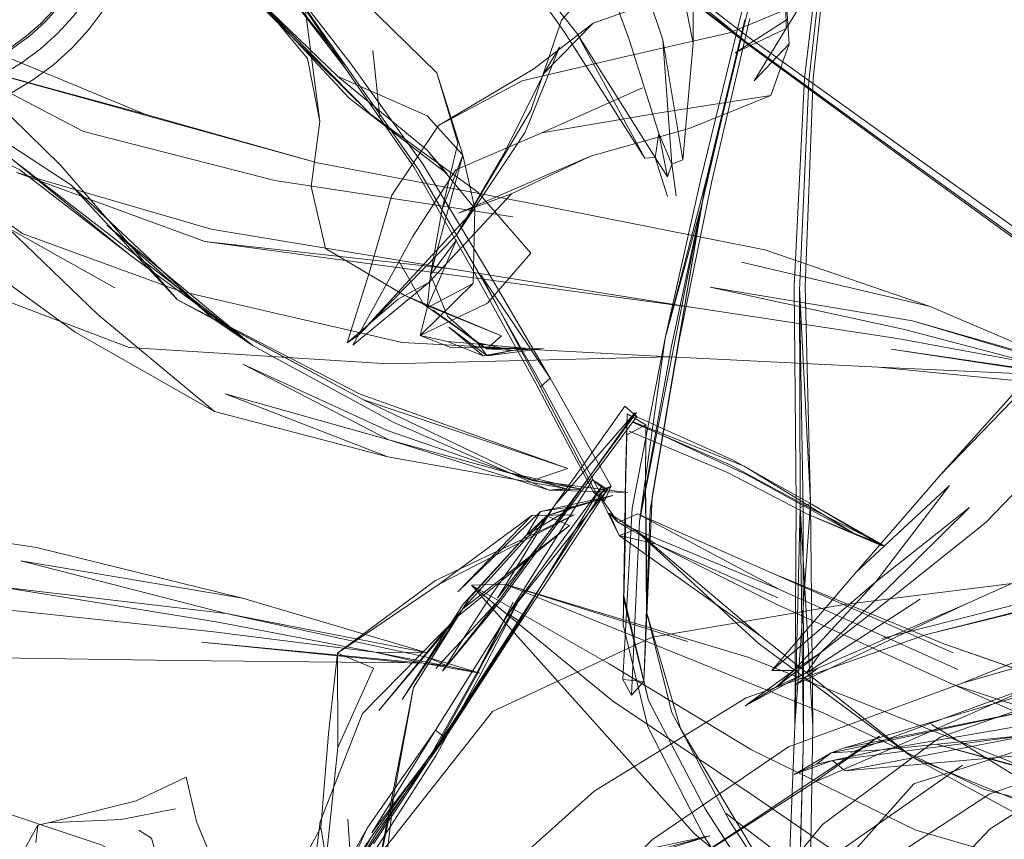
# Model space of a CAD drawing. Units: metres. Extents: x 1.05 to 7.01, y -3.28 to -0.43.
# Drawn here: x 1.23 to 1.32, y -0.81 to -0.73 of the extents above; entities that cross this region are included whole.
import ezdxf

# ---------------------------------------------------------------- set-up
doc = ezdxf.new("R2010")
doc.units = ezdxf.units.M
doc.header["$MEASUREMENT"] = 0

# ---------------------------------------------------------------- blocks, each defined once
blk = doc.blocks.new('077a8916-a69a-4550-93c2-f3e875138c3c')
at = {"color": 18, "lineweight": 9, "true_color": 0x000000}
for p, q in [((1.291197, -0.7289), (1.28684, -0.715931)), ((1.291608, -0.716206), (1.294163, -0.729227)), ((1.250686, -0.724189), (1.260357, -0.73461)), ((1.26338, -0.736444), (1.262685, -0.729945)), ((1.279484, -0.732193), (1.281035, -0.729619)), ((1.278203, -0.735829), (1.271983, -0.7463)), ((1.272712, -0.745478), (1.271524, -0.740239)), ((1.272712, -0.745478), (1.272545, -0.752823)), ((1.288904, -0.776207), (1.295019, -0.745073)), ((1.27012, -0.751374), (1.246187, -0.748704)), ((1.268028, -0.755227), (1.268344, -0.751978)), ((1.265764, -0.753992), (1.26767, -0.754864)), ((1.26767, -0.754864), (1.27389, -0.759272)), ((1.24714, -0.765403), (1.264159, -0.769885)), ((1.288613, -0.76591), (1.281504, -0.775528)), ((1.287523, -0.771846), (1.287478, -0.774374)), ((1.287523, -0.771846), (1.287479, -0.774086)), ((1.26884, -0.796726), (1.284283, -0.772147)), ((1.287237, -0.791766), (1.28816, -0.77491)), ((1.286888, -0.777612), (1.288449, -0.777045)), ((1.263268, -0.794788), (1.271519, -0.784819)), ((1.265556, -0.793718), (1.271519, -0.784819)), ((1.259219, -0.789161), (1.258336, -0.797099)), ((1.243531, -0.789878), (1.218773, -0.789535)), ((1.301887, -0.790859), (1.30405, -0.790885)), ((1.320609, -0.79213), (1.303545, -0.798385)), ((1.317585, -0.796192), (1.337258, -0.808237)), ((1.305015, -0.797297), (1.304344, -0.82056)), ((1.312672, -0.798677), (1.307717, -0.798964)), ((1.230801, -0.805842), (1.229761, -0.806057)), ((1.297394, -0.804924), (1.309375, -0.814049))]:
    blk.add_line(p, q, dxfattribs=at)
for points in [[(1.314971, -0.658481), (1.313676, -0.669096), (1.312034, -0.681594), (1.30935, -0.696501), (1.307363, -0.713698), (1.305087, -0.73265), (1.304084, -0.753123), (1.304281, -0.774461), (1.304161, -0.7963), (1.30323, -0.819253), (1.304344, -0.82056), (1.305015, -0.797297), (1.304962, -0.775142), (1.30461, -0.75353)], [(1.30461, -0.75353), (1.305518, -0.732926), (1.309629, -0.696544), (1.312264, -0.681552), (1.313886, -0.669007), (1.314971, -0.658481)], [(1.305969, -0.732689), (1.309892, -0.696561), (1.312455, -0.681668), (1.314045, -0.669147), (1.31532, -0.658636)], [(1.306986, -0.697456), (1.302695, -0.711816), (1.298812, -0.726628), (1.294921, -0.742598), (1.291415, -0.758204), (1.28816, -0.77491), (1.287237, -0.791766)], [(1.26247, -0.736197), (1.252264, -0.726134), (1.243399, -0.712559), (1.250943, -0.721463)], [(1.259247, -0.732482), (1.250686, -0.724189), (1.243399, -0.712559), (1.252104, -0.718524)], [(1.288108, -0.793295), (1.288904, -0.776207), (1.291999, -0.759172), (1.295389, -0.743347), (1.299225, -0.727201), (1.303044, -0.712246)], [(1.282723, -0.728248), (1.272078, -0.714828), (1.281512, -0.728152), (1.289412, -0.740513)], [(1.290787, -0.738109), (1.287887, -0.728877), (1.283178, -0.716008)], [(1.294111, -0.716628), (1.294163, -0.729227), (1.293156, -0.740671), (1.292053, -0.741123), (1.292495, -0.744238)], [(1.234786, -0.727869), (1.236248, -0.725899), (1.23751, -0.723794), (1.238559, -0.721576), (1.239386, -0.719266), (1.239982, -0.716887)], [(1.252104, -0.718524), (1.261685, -0.725012), (1.268968, -0.732123), (1.271044, -0.739056)], [(1.299641, -0.728656), (1.286677, -0.718662), (1.299188, -0.728947), (1.315202, -0.740614), (1.334564, -0.754601), (1.357555, -0.771136)], [(1.257249, -0.740986), (1.220978, -0.730967), (1.192935, -0.718889), (1.214387, -0.725483), (1.240277, -0.736211)], [(1.24676, -0.719257), (1.256276, -0.730724), (1.257471, -0.736911), (1.255782, -0.723773)], [(1.286277, -0.719089), (1.299365, -0.72922), (1.31535, -0.740905), (1.334601, -0.75486), (1.35744, -0.771352), (1.382938, -0.788967)], [(1.299188, -0.728947), (1.286277, -0.719089), (1.299365, -0.72922)], [(1.236711, -0.720811), (1.235745, -0.722851), (1.234584, -0.724787), (1.233239, -0.7266), (1.231723, -0.728273)], [(1.305947, -0.72344), (1.303229, -0.723763), (1.303308, -0.72778), (1.305947, -0.72344), (1.302205, -0.721568)], [(1.234257, -0.722056), (1.233181, -0.72385), (1.231935, -0.72553), (1.23053, -0.72708), (1.228979, -0.728485), (1.227299, -0.72973), (1.225504, -0.730806)], [(1.25998, -0.731668), (1.253612, -0.722288)], [(1.28611, -0.772749), (1.285446, -0.774197), (1.279566, -0.763297), (1.273392, -0.752345), (1.267169, -0.741642), (1.253612, -0.722288)], [(1.253612, -0.722288), (1.260571, -0.7313), (1.267577, -0.741055), (1.27386, -0.751469), (1.280103, -0.762132), (1.28611, -0.772749), (1.284393, -0.773395), (1.285446, -0.774197)], [(1.285925, -0.721722), (1.281232, -0.72695), (1.278203, -0.735829)], [(1.26022, -0.731701), (1.2531, -0.722706), (1.25998, -0.731668), (1.26675, -0.741439), (1.27276, -0.751922), (1.278719, -0.762651), (1.284393, -0.773395)], [(1.26247, -0.736197), (1.250686, -0.724189), (1.252264, -0.726134)], [(1.284339, -0.727248), (1.294597, -0.723624), (1.305786, -0.723887)], [(1.287673, -0.730495), (1.297728, -0.728213), (1.303097, -0.725994), (1.305391, -0.723986)], [(1.301778, -0.734348), (1.303592, -0.729283), (1.303229, -0.723763)], [(1.228643, -0.728542), (1.230072, -0.727293), (1.231384, -0.725922)], [(1.27833, -0.772214), (1.261786, -0.764281), (1.243501, -0.75445), (1.231988, -0.741195), (1.220926, -0.730407), (1.208032, -0.726558)], [(1.269152, -0.737296), (1.27852, -0.731739), (1.284339, -0.727248)], [(1.284339, -0.727248), (1.279484, -0.732193), (1.275582, -0.740064), (1.270918, -0.748094)], [(1.29278, -0.758405), (1.296002, -0.742775), (1.299725, -0.726797)], [(1.303592, -0.729283), (1.300165, -0.732925), (1.303308, -0.72778), (1.298287, -0.730181), (1.303398, -0.726911)], [(1.234786, -0.727869), (1.233138, -0.729687), (1.231319, -0.731335), (1.229348, -0.732796), (1.227243, -0.734057), (1.225024, -0.735106), (1.222713, -0.735933), (1.220333, -0.736529), (1.217905, -0.736889), (1.215454, -0.737009)], [(1.231723, -0.728273), (1.23005, -0.729789), (1.228236, -0.731133), (1.2263, -0.732293), (1.224259, -0.733258)], [(1.290787, -0.738109), (1.290422, -0.740445), (1.282723, -0.728248), (1.289412, -0.740513), (1.290422, -0.740445)], [(1.22199, -0.73212), (1.223767, -0.731453), (1.225478, -0.73063), (1.227107, -0.729657), (1.228643, -0.728542)], [(1.292053, -0.741123), (1.291646, -0.742356), (1.290787, -0.738109), (1.292053, -0.741123), (1.291197, -0.7289), (1.293156, -0.740671)], [(1.410511, -0.807708), (1.439602, -0.827102), (1.440157, -0.82517), (1.410974, -0.806104), (1.38393, -0.787691), (1.358124, -0.770301), (1.335113, -0.75402), (1.315725, -0.740205), (1.299641, -0.728656)], [(1.281035, -0.729619), (1.277665, -0.737953), (1.270918, -0.748094), (1.26133, -0.757897)], [(1.226081, -0.750546), (1.215624, -0.74173), (1.20466, -0.730674), (1.216847, -0.739472), (1.228241, -0.747912)], [(1.276433, -0.746285), (1.253068, -0.742707), (1.234257, -0.737904), (1.220978, -0.730967), (1.240277, -0.736211), (1.257249, -0.740986), (1.278796, -0.745074)], [(1.287673, -0.730495), (1.277363, -0.732907), (1.269152, -0.737296), (1.264544, -0.744168), (1.262378, -0.751705)], [(1.233011, -0.743156), (1.222328, -0.736165), (1.21014, -0.732301), (1.198178, -0.73197)], [(1.269493, -0.745526), (1.271524, -0.740239), (1.268968, -0.732123)], [(1.270012, -0.756037), (1.268344, -0.751978), (1.271524, -0.740239), (1.268034, -0.736375), (1.259247, -0.732482), (1.268024, -0.739741), (1.272712, -0.745478)], [(1.305969, -0.732689), (1.305163, -0.753114), (1.305675, -0.774469), (1.305919, -0.796348), (1.305527, -0.819317)], [(1.28917, -0.733616), (1.279285, -0.738027), (1.291071, -0.736036), (1.301778, -0.734348)], [(1.268024, -0.739741), (1.269996, -0.742062), (1.260357, -0.73461)], [(1.276304, -0.744027), (1.284062, -0.740326), (1.293767, -0.7376), (1.301778, -0.734348)], [(1.250872, -0.758932), (1.238855, -0.750057), (1.228022, -0.741675), (1.217031, -0.736164)], [(1.257471, -0.736911), (1.256633, -0.743316), (1.258054, -0.749384), (1.265764, -0.753992)], [(1.278208, -0.749871), (1.272995, -0.743871), (1.26247, -0.736197)], [(1.279285, -0.738027), (1.27083, -0.741665), (1.266648, -0.748161)], [(1.271044, -0.739056), (1.269493, -0.745526), (1.268344, -0.751978), (1.270902, -0.74854), (1.268028, -0.755227), (1.272545, -0.752823), (1.267347, -0.757934), (1.268028, -0.755227)], [(1.238855, -0.750057), (1.227181, -0.740573), (1.250872, -0.758932)], [(1.265172, -0.754371), (1.268186, -0.752753), (1.276304, -0.744027), (1.2711, -0.74592), (1.284062, -0.740326)], [(1.291646, -0.742356), (1.290422, -0.740445), (1.291656, -0.744287)], [(1.29416, -0.755182), (1.246187, -0.748704), (1.227679, -0.741927), (1.246812, -0.747505)], [(1.291841, -0.760036), (1.264209, -0.760735), (1.238749, -0.759113), (1.222944, -0.753126), (1.213077, -0.743817)], [(1.281855, -0.771028), (1.261439, -0.763725), (1.243501, -0.75445), (1.233011, -0.743156)], [(1.250872, -0.758932), (1.236556, -0.747104), (1.246981, -0.75629), (1.233011, -0.743156)], [(1.278796, -0.745074), (1.301203, -0.749542), (1.317464, -0.755088)], [(1.271983, -0.7463), (1.26133, -0.757897), (1.260183, -0.75868)], [(1.223145, -0.750158), (1.233428, -0.757631), (1.24714, -0.765403), (1.235665, -0.75589), (1.226819, -0.74736), (1.237345, -0.75327)], [(1.31493, -0.757355), (1.327756, -0.760744), (1.314247, -0.758259), (1.29416, -0.755182), (1.27012, -0.751374), (1.246812, -0.747505)], [(1.265577, -0.758646), (1.243762, -0.753604), (1.228241, -0.747912)], [(1.266648, -0.748161), (1.26073, -0.758891), (1.268186, -0.752753)], [(1.265279, -0.750667), (1.26767, -0.754864), (1.275317, -0.757966)], [(1.277645, -0.759178), (1.270368, -0.759112), (1.267347, -0.757934), (1.273969, -0.754761), (1.278208, -0.749871)], [(1.298926, -0.750749), (1.317464, -0.755088), (1.330855, -0.760825), (1.315727, -0.756508), (1.332132, -0.761403), (1.330855, -0.760825)], [(1.262378, -0.751705), (1.260183, -0.75868), (1.265172, -0.754371)], [(1.280104, -0.762132), (1.273289, -0.751981), (1.279168, -0.762993), (1.280104, -0.762132), (1.28611, -0.772749)], [(1.315727, -0.756508), (1.295823, -0.753186), (1.31493, -0.757355)], [(1.305919, -0.796348), (1.304683, -0.774863), (1.305675, -0.774469), (1.304609, -0.753297), (1.304683, -0.774863), (1.305015, -0.797297)], [(1.265764, -0.753992), (1.275317, -0.757966), (1.27389, -0.759272), (1.276371, -0.759407), (1.27392, -0.759936), (1.279439, -0.759229)], [(1.272954, -0.758644), (1.268604, -0.755475), (1.27389, -0.759272)], [(1.261786, -0.764281), (1.246981, -0.75629), (1.250872, -0.758932)], [(1.279439, -0.759229), (1.276371, -0.759407), (1.272954, -0.758644), (1.270012, -0.756037)], [(1.270023, -0.758543), (1.273542, -0.75995), (1.270169, -0.757131), (1.27392, -0.759936), (1.272954, -0.758644), (1.27389, -0.759272), (1.279439, -0.759229)], [(1.330734, -0.756611), (1.325813, -0.763484), (1.318511, -0.771615), (1.32549, -0.764365), (1.330082, -0.758654)], [(1.267347, -0.757934), (1.270023, -0.758543), (1.277645, -0.759178), (1.273542, -0.75995)], [(1.289321, -0.791956), (1.288108, -0.793295), (1.287237, -0.791766), (1.289321, -0.791956), (1.289934, -0.775069), (1.29278, -0.758405)], [(1.288109, -0.793295), (1.288904, -0.776207), (1.291415, -0.758204), (1.28816, -0.77491)], [(1.281605, -0.772974), (1.264251, -0.768215), (1.249915, -0.760759), (1.264205, -0.767314), (1.276157, -0.771449), (1.264767, -0.766504), (1.250872, -0.758932)], [(1.312359, -0.761058), (1.291841, -0.760036), (1.265577, -0.758646)], [(1.335563, -0.762223), (1.329828, -0.769157), (1.322905, -0.776311)], [(1.146505, -0.763277), (1.183834, -0.771887), (1.205718, -0.775143), (1.229649, -0.778772), (1.24987, -0.783772), (1.228103, -0.780079), (1.24829, -0.785256), (1.267933, -0.789085)], [(1.28611, -0.772749), (1.28477, -0.773682), (1.279168, -0.762993)], [(1.280021, -0.773159), (1.264251, -0.768215), (1.248175, -0.763667), (1.264159, -0.769885), (1.281605, -0.772974)], [(1.261786, -0.764281), (1.281855, -0.771028), (1.27833, -0.772214), (1.276157, -0.771449), (1.283159, -0.773057), (1.27833, -0.772214), (1.287728, -0.773379)], [(1.275132, -0.783886), (1.269543, -0.790943), (1.274404, -0.783326), (1.287463, -0.76488), (1.288613, -0.76591)], [(1.288613, -0.76591), (1.287463, -0.76488)], [(1.268879, -0.790671), (1.275132, -0.783886), (1.288596, -0.765522)], [(1.287681, -0.765663), (1.287523, -0.771846), (1.287364, -0.783527), (1.289773, -0.793817), (1.295334, -0.804461), (1.303405, -0.816988)], [(1.2875, -0.777227), (1.287523, -0.771846), (1.287681, -0.765663)], [(1.292916, -0.796572), (1.289565, -0.785114), (1.289474, -0.773507), (1.289516, -0.766725), (1.287681, -0.765663), (1.287645, -0.767718)], [(1.287645, -0.767718), (1.287681, -0.765663), (1.289515, -0.766725), (1.289465, -0.772999), (1.289566, -0.778444), (1.289565, -0.785114)], [(1.30585, -0.774544), (1.298029, -0.770152), (1.288466, -0.765869)], [(1.28971, -0.796404), (1.287289, -0.78637), (1.287478, -0.774374), (1.287645, -0.767718), (1.289516, -0.766725)], [(1.289515, -0.766725), (1.287645, -0.767718), (1.287479, -0.774086), (1.287454, -0.779577), (1.287289, -0.78637), (1.28971, -0.796404)], [(1.288282, -0.766501), (1.297878, -0.770686)], [(1.305397, -0.7755), (1.297529, -0.771398), (1.287874, -0.767341)], [(1.312638, -0.778583), (1.30585, -0.774544), (1.312957, -0.778632), (1.305859, -0.775029), (1.297878, -0.770686)], [(1.281605, -0.772974), (1.280021, -0.773159), (1.276157, -0.771449)], [(1.310185, -0.781194), (1.301887, -0.790859), (1.312104, -0.782154), (1.319339, -0.772683), (1.310185, -0.781194), (1.318511, -0.771615)], [(1.269554, -0.7975), (1.276968, -0.786034), (1.285435, -0.773036), (1.284283, -0.772147), (1.285755, -0.773078)], [(1.28517, -0.772831), (1.276008, -0.785293), (1.277088, -0.78605), (1.269724, -0.797409)], [(1.285756, -0.773077), (1.276008, -0.785293), (1.26884, -0.796726), (1.269724, -0.797409), (1.262577, -0.806824), (1.26884, -0.796726)], [(1.263049, -0.806826), (1.269938, -0.797295), (1.27724, -0.78607), (1.285755, -0.773078)], [(1.286266, -0.77367), (1.279158, -0.775251), (1.271025, -0.783134), (1.278322, -0.775646)], [(1.282454, -0.774748), (1.279784, -0.775664), (1.277783, -0.777568), (1.282454, -0.774748), (1.286266, -0.77367), (1.279784, -0.775664), (1.282028, -0.776604), (1.271519, -0.784819), (1.279784, -0.775664)], [(1.287728, -0.773379), (1.280021, -0.773159), (1.283159, -0.773057)], [(1.302651, -0.782918), (1.286781, -0.776318), (1.284938, -0.773642), (1.286888, -0.777612), (1.285919, -0.775407)], [(1.29015, -0.773807), (1.289322, -0.791956), (1.287237, -0.791766), (1.288109, -0.793295), (1.289322, -0.791956)], [(1.306407, -0.790648), (1.320849, -0.784391), (1.336102, -0.777576), (1.348349, -0.773562)], [(1.282454, -0.774748), (1.279158, -0.775251), (1.277783, -0.777568), (1.272149, -0.7838)], [(1.30405, -0.790885), (1.312104, -0.782154), (1.321313, -0.774842), (1.313344, -0.782717)], [(1.304683, -0.774863), (1.304161, -0.7963), (1.305675, -0.774469), (1.305919, -0.796348)], [(1.282474, -0.775579), (1.278322, -0.775646), (1.26922, -0.782387)], [(1.281504, -0.775528), (1.27527, -0.783995), (1.269543, -0.790943)], [(1.288707, -0.775467), (1.286781, -0.776318), (1.29045, -0.778406), (1.285919, -0.775407), (1.286781, -0.776318)], [(1.320165, -0.790765), (1.302651, -0.782918), (1.288707, -0.775467), (1.319693, -0.789131)], [(1.263268, -0.794788), (1.271126, -0.785469), (1.282028, -0.776604)], [(1.322905, -0.776311), (1.314005, -0.783445), (1.306722, -0.789089), (1.313344, -0.782717)], [(1.277783, -0.777568), (1.271559, -0.784355), (1.265556, -0.793718)], [(1.29045, -0.778406), (1.286888, -0.777612), (1.300813, -0.78751)], [(1.303183, -0.816664), (1.295334, -0.804462), (1.289772, -0.793817), (1.287355, -0.783933), (1.2875, -0.777227)], [(1.2875, -0.777227), (1.287454, -0.779577), (1.287355, -0.783933)], [(1.302484, -0.78372), (1.29045, -0.778406), (1.302254, -0.784303), (1.319707, -0.792234)], [(1.352249, -0.778146), (1.335243, -0.782738), (1.317103, -0.787342), (1.29937, -0.793566)], [(1.312715, -0.78774), (1.330921, -0.783107), (1.350948, -0.778367), (1.352249, -0.778146)], [(1.317103, -0.787342), (1.333252, -0.783365), (1.350948, -0.778367), (1.335243, -0.782738)], [(1.352249, -0.778146), (1.351145, -0.779839), (1.320609, -0.79213), (1.336363, -0.787552)], [(1.247066, -0.787056), (1.224828, -0.784697), (1.200237, -0.78182), (1.175529, -0.780063)], [(1.3397, -0.795541), (1.318807, -0.788255), (1.302565, -0.78157)], [(1.305776, -0.816521), (1.294276, -0.806883), (1.272378, -0.782499), (1.27567, -0.782374), (1.306944, -0.795045)], [(1.299898, -0.798657), (1.285924, -0.790226), (1.272378, -0.782499), (1.286229, -0.79386), (1.299655, -0.802888)], [(1.274434, -0.794903), (1.290141, -0.787578), (1.309021, -0.784383), (1.329138, -0.781847)], [(1.29362, -0.788035), (1.27567, -0.782374), (1.299432, -0.789513), (1.327174, -0.800559), (1.318043, -0.798109)], [(1.262886, -0.789074), (1.247492, -0.786129), (1.226008, -0.782656), (1.24829, -0.785256), (1.268115, -0.789586)], [(1.269543, -0.790943), (1.274404, -0.783326)], [(1.24987, -0.783772), (1.267933, -0.789085), (1.262886, -0.789074), (1.247066, -0.787056)], [(1.272149, -0.7838), (1.266678, -0.792531), (1.26271, -0.812757), (1.264746, -0.803157), (1.266678, -0.792531)], [(1.276471, -0.784148), (1.27299, -0.791125), (1.268488, -0.799242), (1.262767, -0.807908)], [(1.27299, -0.791125), (1.276471, -0.784148), (1.27303, -0.790862), (1.276864, -0.78429), (1.273336, -0.791125)], [(1.299266, -0.794349), (1.305304, -0.791109), (1.302388, -0.792437), (1.299266, -0.794349), (1.30405, -0.790885), (1.306722, -0.789089), (1.305304, -0.791109), (1.316481, -0.783854)], [(1.305304, -0.791109), (1.306407, -0.790648), (1.304311, -0.792215), (1.320849, -0.784391)], [(1.256222, -0.815801), (1.254458, -0.825029), (1.254612, -0.83006), (1.256222, -0.815801), (1.257508, -0.805731), (1.261665, -0.795085), (1.271126, -0.785469)], [(1.317234, -0.836286), (1.305571, -0.817729), (1.29773, -0.805649), (1.292076, -0.794988), (1.289565, -0.785114)], [(1.327899, -0.794661), (1.308944, -0.798487), (1.328232, -0.792805), (1.349728, -0.785259), (1.328357, -0.792075), (1.309647, -0.798925)], [(1.359982, -0.801486), (1.340774, -0.795882), (1.318807, -0.788255)], [(1.25925, -0.798446), (1.259219, -0.789161), (1.262765, -0.79064), (1.25925, -0.798446), (1.258096, -0.809415), (1.26271, -0.812757)], [(1.267651, -0.790148), (1.262886, -0.789074), (1.270062, -0.790437), (1.268115, -0.789586), (1.273196, -0.791142)], [(1.30405, -0.790885), (1.302388, -0.792437), (1.306722, -0.789089)], [(1.2371, -0.84311), (1.247099, -0.829692), (1.255993, -0.817686), (1.262782, -0.807562), (1.268528, -0.798936), (1.27303, -0.790862)], [(1.256607, -0.81823), (1.263264, -0.807983), (1.268883, -0.799265), (1.273336, -0.791125)], [(1.331297, -0.790798), (1.306032, -0.801885), (1.293317, -0.810056), (1.280298, -0.820951), (1.265144, -0.832309), (1.278243, -0.819486), (1.29018, -0.807485), (1.303545, -0.798385)], [(1.309102, -0.800732), (1.307855, -0.799729), (1.306288, -0.800063), (1.312672, -0.798677), (1.327742, -0.796072), (1.349305, -0.792639), (1.374417, -0.790419)], [(1.351149, -0.794343), (1.367481, -0.794262), (1.349162, -0.792123), (1.332705, -0.792441), (1.318432, -0.797425), (1.306884, -0.80599), (1.298227, -0.816571)], [(1.341521, -0.799459), (1.319707, -0.792234), (1.340651, -0.801414)], [(1.327899, -0.794661), (1.307717, -0.798964), (1.308944, -0.798487), (1.328232, -0.792805)], [(1.29937, -0.793566), (1.284428, -0.802729), (1.271173, -0.814625)], [(1.265519, -0.809964), (1.255223, -0.824206), (1.263645, -0.808624), (1.274434, -0.794903)], [(1.306944, -0.795045), (1.322796, -0.802555), (1.341761, -0.807462), (1.364528, -0.810962)], [(1.31161, -0.810657), (1.323308, -0.803002), (1.337014, -0.798275), (1.351149, -0.794343)], [(1.314865, -0.822737), (1.316413, -0.813759), (1.323341, -0.806444), (1.336638, -0.797989), (1.357364, -0.794272)], [(1.334396, -0.796111), (1.31584, -0.802013), (1.309075, -0.809649), (1.309546, -0.819166), (1.310631, -0.83079), (1.309725, -0.845656), (1.312914, -0.83521)], [(1.258336, -0.797099), (1.257576, -0.806301), (1.252224, -0.816182), (1.245398, -0.827033)], [(1.269554, -0.7975), (1.262638, -0.807123), (1.257629, -0.814506), (1.262117, -0.806358), (1.26884, -0.796726)], [(1.28971, -0.796404), (1.29526, -0.80717), (1.30299, -0.819307), (1.315388, -0.838106)], [(1.28971, -0.796404), (1.29526, -0.80717), (1.303135, -0.819526)], [(1.351165, -0.885537), (1.332096, -0.857589), (1.305878, -0.818218), (1.292916, -0.796572)], [(1.305919, -0.796348), (1.305527, -0.819317), (1.30323, -0.819253), (1.304161, -0.7963)], [(1.34779, -0.796393), (1.32665, -0.799185), (1.309102, -0.800732), (1.327591, -0.797173), (1.312672, -0.798677), (1.307855, -0.799729)], [(1.306032, -0.801885), (1.312458, -0.797313), (1.293317, -0.810056)], [(1.327591, -0.797173), (1.307855, -0.799729), (1.304092, -0.801104), (1.306288, -0.800063), (1.307717, -0.798964), (1.304092, -0.801104)], [(1.359144, -0.816208), (1.335721, -0.812267), (1.316055, -0.80657), (1.299898, -0.798657)], [(1.318043, -0.798109), (1.34436, -0.805395), (1.366015, -0.809542), (1.389485, -0.814306)], [(1.336178, -0.810509), (1.315734, -0.799424), (1.337258, -0.808237), (1.358349, -0.814139), (1.375097, -0.818165), (1.391069, -0.819816), (1.408176, -0.821307), (1.430267, -0.820138)], [(1.320625, -0.800184), (1.309085, -0.808243), (1.299918, -0.818603)], [(1.244343, -0.801348), (1.239421, -0.803675), (1.230801, -0.805842), (1.237959, -0.805499)], [(1.240112, -0.849129), (1.248692, -0.840575), (1.253489, -0.830329), (1.249927, -0.816751), (1.24537, -0.8057), (1.244343, -0.801348)], [(1.216967, -0.808747), (1.214677, -0.80452), (1.214823, -0.802578), (1.223313, -0.803771), (1.236109, -0.808046), (1.248245, -0.815042), (1.259315, -0.82506)], [(1.351229, -0.822713), (1.329403, -0.81764), (1.31244, -0.811623), (1.299655, -0.802888)], [(1.264746, -0.803157), (1.263544, -0.813569), (1.260827, -0.824124), (1.254885, -0.834962), (1.247192, -0.845245), (1.240083, -0.854995)], [(1.243287, -0.804478), (1.237959, -0.805499)], [(1.26025, -0.805471), (1.260915, -0.815671), (1.259202, -0.825492), (1.253171, -0.835839)], [(1.234848, -0.816632), (1.229223, -0.812023), (1.228028, -0.809208), (1.229761, -0.806057), (1.229563, -0.807774)], [(1.239714, -0.806546), (1.240932, -0.807339), (1.242181, -0.811672)], [(1.257576, -0.806301), (1.258096, -0.809415), (1.2531, -0.818923)], [(1.262638, -0.807123), (1.258474, -0.814438), (1.262117, -0.806358)], [(1.263049, -0.806826), (1.258474, -0.814438)], [(1.295808, -0.807131), (1.288985, -0.809211), (1.286033, -0.810941), (1.28809, -0.808768), (1.291683, -0.808237), (1.295808, -0.807131), (1.28809, -0.808768), (1.286956, -0.809117), (1.290665, -0.808822), (1.272775, -0.81467)]]:
    blk.add_lwpolyline(points, dxfattribs=at)
for points in [[(1.295456, -0.742686), (1.29015, -0.773807), (1.295019, -0.745073), (1.291415, -0.758204), (1.295456, -0.742686), (1.295019, -0.745073), (1.299254, -0.726918)], [(1.3291, -0.762688), (1.312359, -0.761058), (1.330874, -0.761912), (1.31361, -0.759293), (1.332006, -0.761972), (1.330874, -0.761912)], [(1.280538, -0.774662), (1.274954, -0.78375), (1.281494, -0.775344), (1.28843, -0.765559)], [(1.299462, -0.77165), (1.310068, -0.777465), (1.299183, -0.7708), (1.288272, -0.766442)], [(1.277088, -0.78605), (1.28517, -0.772831)], [(1.282474, -0.775579), (1.26922, -0.782387), (1.259219, -0.789161), (1.268862, -0.782024)], [(1.312957, -0.778632), (1.305397, -0.7755), (1.312638, -0.778583)], [(1.300548, -0.788188), (1.288449, -0.777045), (1.300813, -0.78751), (1.315734, -0.799424)], [(1.266145, -0.790123), (1.243531, -0.789878), (1.266145, -0.790123), (1.24586, -0.788101), (1.267651, -0.790148)], [(1.273196, -0.791142), (1.270062, -0.790437), (1.267651, -0.790148)]]:
    blk.add_lwpolyline(points, close=True, dxfattribs=at)
blk = doc.blocks.new('df931937-17c8-4b72-af10-cbe311e69daa')
blk.add_blockref('077a8916-a69a-4550-93c2-f3e875138c3c', (0, 0))

msp = doc.modelspace()

# ---------------------------------------------------------------- block references
msp.add_blockref('df931937-17c8-4b72-af10-cbe311e69daa', (0, 0))

doc.saveas('drawing.dxf')
